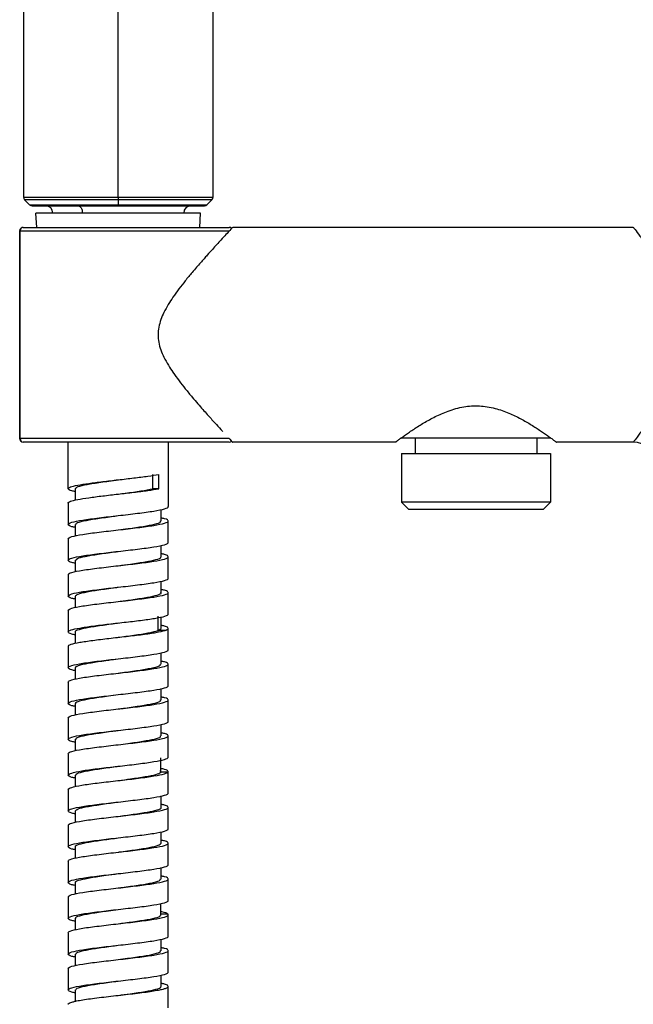
# Model space of a CAD drawing. Units: millimetres. Extents: x -143 to 86, y -686 to 414.
# Drawn here: x -114 to -28, y -7 to 130 of the extents above; entities that cross this region are included whole.
import ezdxf

# ---------------------------------------------------------------- set-up
doc = ezdxf.new("R2010")
doc.units = ezdxf.units.MM

msp = doc.modelspace()

# ---------------------------------------------------------------- linework, layer by layer
at = {"color": 7, "linetype": 'Continuous', "lineweight": 25}
for p, q in [((-113.25, 234.52), (-113.25, 105.21)), ((-86.75, 105.21), (-86.75, 234.52)), ((-100, 105.21), (-100, 219.75)), ((-113.25, 105.21), (-86.75, 105.21)), ((-113.1, 104.85), (-112.4, 104.15)), ((-86.9, 104.85), (-113.1, 104.85)), ((-100, 104.85), (-100, 104.15)), ((-87.6, 104.15), (-86.9, 104.85)), ((-112.4, 104.15), (-87.6, 104.15)), ((-112.04, 104), (-87.96, 104)), ((-111.4, 101), (-111.5, 103)), ((-88.5, 103), (-111.5, 103)), ((-88.6, 101), (-88.5, 103)), ((-113.78, 100.5), (-113.78, 71.5)), ((-113.78, 100.5), (-84.45, 100.5)), ((-113.7, 71.5), (-113.7, 100.5)), ((-113.28, 101), (-84.5, 101)), ((-28, 101), (-84, 101)), ((-84.47, 71.5), (-113.78, 71.5)), ((-60.54, 71.6), (-39.52, 71.6)), ((-58.5, 71.6), (-58.5, 69.4)), ((-41.5, 71.6), (-41.5, 69.4)), ((-84.5, 71), (-113.28, 71)), ((-107, 64.5), (-107, 71)), ((-93, 71), (-93, 62)), ((-61.25, 71), (-84, 71)), ((-28, 71), (-38.75, 71)), ((-60.4, 69.4), (-60.4, 62.6)), ((-60.4, 69.4), (-39.6, 69.4)), ((-39.6, 69.4), (-39.6, 62.6)), ((-95.14, 64.5), (-95.14, 66.5)), ((-94.33, 64.5), (-94.33, 66.5)), ((-99.96, 65.75), (-99.96, 65.75)), ((-106, 64.51), (-106, 62.91)), ((-94.33, 64.5), (-95.14, 64.5)), ((-107, 62.5), (-107, 59.5)), ((-39.6, 62.6), (-60.4, 62.6)), ((-59.4, 61.6), (-60.4, 62.6)), ((-40.6, 61.6), (-39.6, 62.6)), ((-94, 59.99), (-94, 61.59)), ((-40.6, 61.6), (-59.4, 61.6)), ((-106, 59.51), (-106, 57.91)), ((-93, 57), (-93, 60)), ((-107, 57.5), (-107, 54.5)), ((-94, 54.99), (-94, 56.59)), ((-99.99, 55.75), (-99.99, 55.75)), ((-93, 52), (-93, 55)), ((-106, 54.51), (-106, 52.91)), ((-107, 52.5), (-107, 49.5)), ((-94, 49.99), (-94, 51.59)), ((-106, 49.51), (-106, 47.91)), ((-99.99, 50.75), (-99.99, 50.75)), ((-93, 47), (-93, 50)), ((-107, 47.5), (-107, 44.5)), ((-94.41, 44.7), (-94.41, 46.7)), ((-94, 44.99), (-94, 46.59)), ((-106, 44.51), (-106, 42.91)), ((-94.41, 44.7), (-94.01, 45)), ((-93.48, 44.7), (-94.41, 44.7)), ((-93, 42), (-93, 45)), ((-107, 42.5), (-107, 39.5)), ((-94, 39.99), (-94, 41.59)), ((-93, 37), (-93, 40)), ((-106, 39.51), (-106, 37.91)), ((-107, 37.5), (-107, 34.5)), ((-94, 34.99), (-94, 36.59)), ((-106, 34.51), (-106, 32.91)), ((-93, 32), (-93, 35)), ((-107, 32.5), (-107, 29.5)), ((-99.99, 30.75), (-99.99, 30.75)), ((-94, 29.99), (-94, 31.59)), ((-106, 29.51), (-106, 27.91)), ((-93, 27), (-93, 30)), ((-107, 27.5), (-107, 24.5)), ((-94.05, 25.09), (-94.05, 26.57)), ((-94.04, 24.91), (-94.04, 26.91)), ((-99.98, 25.75), (-99.98, 25.75)), ((-94.04, 24.91), (-94.15, 25.1)), ((-93.05, 24.91), (-94.04, 24.91)), ((-93, 22), (-93, 25)), ((-106, 24.51), (-106, 22.91)), ((-107, 22.5), (-107, 19.5)), ((-94, 19.99), (-94, 21.59)), ((-106, 19.51), (-106, 17.91)), ((-93, 17), (-93, 20)), ((-107, 17.5), (-107, 14.5)), ((-94, 14.99), (-94, 16.59)), ((-106, 14.51), (-106, 12.91)), ((-93, 12), (-93, 15)), ((-107, 12.5), (-107, 9.5)), ((-94, 9.99), (-94, 11.59)), ((-93, 7), (-93, 10)), ((-106, 9.51), (-106, 7.91)), ((-107, 7.5), (-107, 4.5)), ((-94.04, 4.9), (-94.04, 6.58)), ((-106, 4.51), (-106, 2.91)), ((-93.07, 5.11), (-94.04, 5.11)), ((-93, 2), (-93, 5)), ((-107, 2.5), (-107, -0.5)), ((-94, -0.01), (-94, 1.59)), ((-99.99, 0.75), (-99.99, 0.75)), ((-93, -3), (-93, 0)), ((-106, -0.49), (-106, -2.09)), ((-107, -2.5), (-107, -5.5)), ((-94, -5.01), (-94, -3.41)), ((-106, -5.49), (-106, -7.09)), ((-99.99, -4.25), (-99.99, -4.25)), ((-93, -8), (-93, -5))]:
    msp.add_line(p, q, dxfattribs=at)
at = {"color": 7, "linetype": 'Continuous', "lineweight": 25, "flags": 128}
for points in [[(-100, 105.21), (-100, 105.16), (-100, 105.11), (-100, 105.06), (-100, 105.02), (-100, 104.97), (-100, 104.93), (-100, 104.89), (-100, 104.85)], [(-105.57, 104), (-105.46, 103.98), (-105.36, 103.92), (-105.26, 103.83), (-105.18, 103.71), (-105.11, 103.56), (-105.06, 103.38), (-105.03, 103.2), (-105.02, 103)], [(-100, 104), (-100, 104), (-100, 104.01), (-100, 104.02), (-100, 104.04), (-100, 104.06), (-100, 104.08), (-100, 104.11), (-100, 104.15)]]:
    msp.add_lwpolyline(points, dxfattribs=at)
at = {"color": 7, "linetype": 'Continuous', "lineweight": 25}
for centre, radius, start, end in [((-112.75, 105.21), 0.5, 180, 225), ((-87.25, 105.21), 0.5, 315, 360), ((-112.04, 104.5), 0.5, 225, 270), ((-110.15, 103), 1, 0, 90), ((-89.85, 103), 1, 90, 180), ((-87.96, 104.5), 0.5, 270, 315), ((-113.28, 100.5), 0.5, 90, 180), ((-113.24, 100.53), 0.468, 94.7619, 184.0773), ((-84.5, 100.5), 0.5, 44.2174, 90), ((-113.28, 71.5), 0.5, 180, 270), ((-113.24, 71.47), 0.468, 175.9227, 265.2381), ((-84.5, 71.5), 0.5, 270, 315.6989), ((-28, 68), 3, 360, 90)]:
    msp.add_arc(centre, radius, start, end, dxfattribs=at)
for points, knots in [([(-84, 101), (-84.08, 100.91), (-84.21, 100.78), (-84.92, 100.02), (-85.55, 99.33), (-86.21, 98.61), (-86.85, 97.92), (-87.46, 97.24), (-88.02, 96.61), (-88.52, 96.04), (-89.07, 95.41), (-89.78, 94.58), (-90.6, 93.58), (-91.51, 92.42), (-92.31, 91.32), (-93.02, 90.23), (-93.6, 89.19), (-94.21, 87.81), (-94.5, 86.36), (-94.36, 84.92), (-94.07, 83.87), (-93.6, 82.8), (-93.02, 81.76), (-92.3, 80.67), (-91.5, 79.57), (-90.6, 78.41), (-89.71, 77.34), (-88.89, 76.38), (-88.19, 75.58), (-87.38, 74.68), (-86.54, 73.74), (-85.77, 72.9), (-85.49, 72.6), (-85.41, 72.51)], [0, 0, 0, 0, 0.080524, 0.123045, 0.167565, 0.195892, 0.225874, 0.257566, 0.276289, 0.296648, 0.318646, 0.342289, 0.379627, 0.413577, 0.44712, 0.474214, 0.502865, 0.527432, 0.574807, 0.597767, 0.622379, 0.646924, 0.675554, 0.702607, 0.736119, 0.770049, 0.807362, 0.838469, 0.866669, 0.891971, 0.938795, 0.981853, 1, 1, 1, 1]), ([(-28, 101), (-28, 101), (-27.92, 100.89), (-27.6, 100.47), (-27.36, 100.16), (-26.78, 99.37), (-26.43, 98.88), (-25.68, 97.78), (-25.28, 97.16), (-24.45, 95.8), (-24.03, 95.06), (-23.23, 93.48), (-22.86, 92.64), (-22.2, 90.86), (-21.93, 89.93), (-21.55, 87.99), (-21.45, 87), (-21.45, 85), (-21.55, 84.01), (-21.93, 82.08), (-22.2, 81.14), (-22.86, 79.36), (-23.23, 78.52), (-24.03, 76.94), (-24.45, 76.2), (-25.27, 74.84), (-25.68, 74.22), (-26.43, 73.12), (-26.78, 72.64), (-27.36, 71.84), (-27.59, 71.53), (-27.92, 71.11), (-28, 71), (-28, 71)], [0, 0, 0, 0, 0.0625, 0.0625, 0.125, 0.125, 0.1875, 0.1875, 0.25, 0.25, 0.3125, 0.3125, 0.375, 0.375, 0.4375, 0.4375, 0.5, 0.5, 0.5625, 0.5625, 0.625, 0.625, 0.6875, 0.6875, 0.75, 0.75, 0.8125, 0.8125, 0.875, 0.875, 0.9375, 0.9375, 1, 1, 1, 1]), ([(-61.25, 71), (-61.25, 71), (-61.25, 71), (-61.24, 71.01), (-61.22, 71.03), (-61.19, 71.05), (-61.15, 71.07), (-61.11, 71.11), (-61.06, 71.14), (-61, 71.19), (-60.93, 71.24), (-60.78, 71.35), (-60.49, 71.56), (-60, 71.91), (-59.44, 72.31), (-58.64, 72.85), (-57.72, 73.44), (-56.71, 74.03), (-55.9, 74.47), (-55.04, 74.88), (-53.77, 75.42), (-52.04, 75.95), (-50.15, 76.13), (-48.68, 76.01), (-47.25, 75.74), (-45.61, 75.2), (-43.9, 74.38), (-42.4, 73.52), (-41.3, 72.81), (-40.53, 72.29), (-39.98, 71.9), (-39.5, 71.56), (-39.18, 71.32), (-38.99, 71.18), (-38.89, 71.1), (-38.81, 71.04), (-38.76, 71.01), (-38.75, 71), (-38.75, 71)], [0, 0, 0, 0, 0.008054, 0.016106, 0.024161, 0.032226, 0.040305, 0.048404, 0.056529, 0.064686, 0.072879, 0.081114, 0.114961, 0.149451, 0.179783, 0.210495, 0.268425, 0.29744, 0.325895, 0.355313, 0.383615, 0.446648, 0.505301, 0.535289, 0.566103, 0.624462, 0.680093, 0.735715, 0.791954, 0.822046, 0.851766, 0.885862, 0.919335, 0.935671, 0.951862, 0.967951, 0.983982, 1, 1, 1, 1]), ([(-84.47, 71.5), (-84.45, 71.48), (-84.04, 71.04), (-84.02, 71.02), (-84, 71)], [0, 0, 0, 0, 0.044191, 1, 1, 1, 1]), ([(-107, 64.5), (-107, 64.58), (-106.88, 64.67), (-106.43, 64.83), (-106.09, 64.92), (-105.23, 65.08), (-104.7, 65.17), (-103.52, 65.33), (-102.86, 65.42), (-101.46, 65.58), (-100.73, 65.67), (-99.26, 65.83), (-98.53, 65.92), (-97.14, 66.08), (-96.48, 66.17), (-95.29, 66.33), (-94.77, 66.42), (-94.33, 66.5)], [0, 0, 0, 0, 0.125, 0.125, 0.25, 0.25, 0.375, 0.375, 0.5, 0.5, 0.625, 0.625, 0.75, 0.75, 0.875, 0.875, 1, 1, 1, 1]), ([(-105.89, 64.5), (-105.91, 64.55), (-105.99, 64.7), (-105.15, 64.95), (-103.54, 65.26), (-101.66, 65.53), (-100.42, 65.69), (-99.96, 65.75)], [0, 0, 0, 0, 0.115213, 0.36165, 0.608087, 0.854524, 1, 1, 1, 1]), ([(-106, 64.09), (-106.17, 64.12), (-106.88, 64.26), (-106.95, 64.4), (-107, 64.5)], [0, 0, 0, 0, 0.2361385, 1, 1, 1, 1]), ([(-107, 62.5), (-107, 62.58), (-106.88, 62.67), (-106.43, 62.83), (-106.09, 62.92), (-105.23, 63.08), (-104.7, 63.17), (-103.52, 63.33), (-102.86, 63.42), (-101.46, 63.58), (-100.73, 63.67), (-99.26, 63.83), (-98.53, 63.92), (-97.14, 64.08), (-96.48, 64.17), (-95.29, 64.33), (-94.77, 64.42), (-94.33, 64.5)], [0, 0, 0, 0, 0.125, 0.125, 0.25, 0.25, 0.375, 0.375, 0.5, 0.5, 0.625, 0.625, 0.75, 0.75, 0.875, 0.875, 1, 1, 1, 1]), ([(-99.96, 63.75), (-99.64, 63.8), (-98.55, 63.94), (-96.73, 64.19), (-95.67, 64.4), (-95.14, 64.5)], [0, 0, 0, 0, 0.170015, 0.585012, 1, 1, 1, 1]), ([(-107, 59.5), (-107, 59.6), (-106.82, 59.71), (-106.11, 59.92), (-105.6, 60.02), (-104.3, 60.23), (-103.52, 60.33), (-101.83, 60.54), (-100.91, 60.65), (-99.08, 60.85), (-98.16, 60.96), (-96.47, 61.17), (-95.69, 61.27), (-94.4, 61.48), (-93.88, 61.58), (-93.18, 61.79), (-93, 61.9), (-93, 62)], [0, 0, 0, 0, 0.125, 0.125, 0.25, 0.25, 0.375, 0.375, 0.5, 0.5, 0.625, 0.625, 0.75, 0.75, 0.875, 0.875, 1, 1, 1, 1]), ([(-105.89, 59.5), (-105.9, 59.57), (-105.92, 59.73), (-104.93, 60), (-103.21, 60.31), (-101.41, 60.56), (-100.32, 60.71), (-100, 60.75)], [0, 0, 0, 0, 0.155977, 0.403391, 0.650803, 0.898214, 1, 1, 1, 1]), ([(-107, 57.5), (-107, 57.6), (-106.82, 57.71), (-106.11, 57.92), (-105.6, 58.02), (-104.3, 58.23), (-103.52, 58.33), (-101.83, 58.54), (-100.91, 58.65), (-99.08, 58.85), (-98.16, 58.96), (-96.47, 59.17), (-95.69, 59.27), (-94.4, 59.48), (-93.88, 59.58), (-93.18, 59.79), (-93, 59.9), (-93, 60)], [0, 0, 0, 0, 0.125, 0.125, 0.25, 0.25, 0.375, 0.375, 0.5, 0.5, 0.625, 0.625, 0.75, 0.75, 0.875, 0.875, 1, 1, 1, 1]), ([(-106, 59.09), (-106.17, 59.12), (-106.88, 59.26), (-106.95, 59.4), (-107, 59.5)], [0, 0, 0, 0, 0.236194, 1, 1, 1, 1]), ([(-100, 58.75), (-99.54, 58.81), (-98.3, 58.97), (-96.43, 59.24), (-94.83, 59.55), (-94.01, 59.8), (-94.09, 59.95), (-94.11, 60)], [0, 0, 0, 0, 0.14569, 0.39321, 0.640729, 0.888247, 1, 1, 1, 1]), ([(-93, 60), (-93.05, 60.1), (-93.12, 60.24), (-93.83, 60.38), (-94, 60.41)], [0, 0, 0, 0, 0.765324, 1, 1, 1, 1]), ([(-107, 54.5), (-107, 54.6), (-106.82, 54.71), (-106.11, 54.92), (-105.6, 55.02), (-104.3, 55.23), (-103.52, 55.33), (-101.83, 55.54), (-100.91, 55.65), (-99.08, 55.85), (-98.16, 55.96), (-96.47, 56.17), (-95.69, 56.27), (-94.4, 56.48), (-93.88, 56.58), (-93.18, 56.79), (-93, 56.9), (-93, 57)], [0, 0, 0, 0, 0.125, 0.125, 0.25, 0.25, 0.375, 0.375, 0.5, 0.5, 0.625, 0.625, 0.75, 0.75, 0.875, 0.875, 1, 1, 1, 1]), ([(-107, 52.5), (-107, 52.6), (-106.82, 52.71), (-106.11, 52.92), (-105.6, 53.02), (-104.3, 53.23), (-103.52, 53.33), (-101.83, 53.54), (-100.91, 53.65), (-99.08, 53.85), (-98.16, 53.96), (-96.47, 54.17), (-95.69, 54.27), (-94.4, 54.48), (-93.88, 54.58), (-93.18, 54.79), (-93, 54.9), (-93, 55)], [0, 0, 0, 0, 0.125, 0.125, 0.25, 0.25, 0.375, 0.375, 0.5, 0.5, 0.625, 0.625, 0.75, 0.75, 0.875, 0.875, 1, 1, 1, 1]), ([(-105.93, 54.5), (-105.9, 54.58), (-105.84, 54.77), (-104.7, 55.06), (-102.87, 55.36), (-101.15, 55.6), (-100.19, 55.72), (-100, 55.75)], [0, 0, 0, 0, 0.197296, 0.444574, 0.691852, 0.939131, 1, 1, 1, 1]), ([(-93, 55), (-93.05, 55.1), (-93.12, 55.24), (-93.83, 55.38), (-94, 55.41)], [0, 0, 0, 0, 0.765255, 1, 1, 1, 1]), ([(-106, 54.09), (-106.17, 54.12), (-106.88, 54.26), (-106.95, 54.4), (-107, 54.5)], [0, 0, 0, 0, 0.236259, 1, 1, 1, 1]), ([(-100, 53.75), (-99.41, 53.83), (-98.05, 54.01), (-96.11, 54.29), (-94.64, 54.6), (-93.94, 54.84), (-94.07, 54.97), (-94.09, 55)], [0, 0, 0, 0, 0.186598, 0.434125, 0.681651, 0.929178, 1, 1, 1, 1]), ([(-107, 49.5), (-107, 49.6), (-106.82, 49.71), (-106.11, 49.92), (-105.6, 50.02), (-104.3, 50.23), (-103.52, 50.33), (-101.83, 50.54), (-100.91, 50.65), (-99.08, 50.85), (-98.16, 50.96), (-96.47, 51.17), (-95.69, 51.27), (-94.4, 51.48), (-93.88, 51.58), (-93.18, 51.79), (-93, 51.9), (-93, 52)], [0, 0, 0, 0, 0.125, 0.125, 0.25, 0.25, 0.375, 0.375, 0.5, 0.5, 0.625, 0.625, 0.75, 0.75, 0.875, 0.875, 1, 1, 1, 1]), ([(-107, 47.5), (-107, 47.6), (-106.82, 47.71), (-106.11, 47.92), (-105.6, 48.02), (-104.3, 48.23), (-103.52, 48.33), (-101.83, 48.54), (-100.91, 48.65), (-99.08, 48.85), (-98.16, 48.96), (-96.47, 49.17), (-95.69, 49.27), (-94.4, 49.48), (-93.88, 49.58), (-93.18, 49.79), (-93, 49.9), (-93, 50)], [0, 0, 0, 0, 0.125, 0.125, 0.25, 0.25, 0.375, 0.375, 0.5, 0.5, 0.625, 0.625, 0.75, 0.75, 0.875, 0.875, 1, 1, 1, 1]), ([(-106, 49.09), (-106.17, 49.12), (-106.88, 49.26), (-106.95, 49.4), (-107, 49.5)], [0, 0, 0, 0, 0.23629, 1, 1, 1, 1]), ([(-105.98, 49.5), (-105.91, 49.6), (-105.76, 49.8), (-104.44, 50.11), (-102.52, 50.42), (-100.89, 50.63), (-100.07, 50.74), (-100.01, 50.75)], [0, 0, 0, 0, 0.2381684, 0.4858176, 0.7334673, 0.9811176, 1, 1, 1, 1]), ([(-100.01, 48.75), (-99.29, 48.84), (-97.8, 49.04), (-95.81, 49.34), (-94.48, 49.65), (-93.89, 49.87), (-94.03, 49.99), (-94.05, 50)], [0, 0, 0, 0, 0.228462, 0.475779, 0.723096, 0.970414, 1, 1, 1, 1]), ([(-93, 50), (-93.05, 50.1), (-93.12, 50.24), (-93.83, 50.38), (-94, 50.41)], [0, 0, 0, 0, 0.765202, 1, 1, 1, 1]), ([(-107, 44.5), (-107, 44.59), (-106.86, 44.68), (-106.31, 44.87), (-105.9, 44.96), (-104.87, 45.14), (-104.25, 45.23), (-102.85, 45.42), (-102.09, 45.51), (-100.5, 45.69), (-99.68, 45.79), (-98.08, 45.97), (-97.31, 46.06), (-95.9, 46.24), (-95.26, 46.34), (-94.2, 46.52), (-93.77, 46.61), (-93.48, 46.7)], [0, 0, 0, 0, 0.125, 0.125, 0.25, 0.25, 0.375, 0.375, 0.5, 0.5, 0.625, 0.625, 0.75, 0.75, 0.875, 0.875, 1, 1, 1, 1]), ([(-105.95, 44.5), (-105.97, 44.51), (-106.11, 44.63), (-105.52, 44.85), (-104.18, 45.16), (-102.2, 45.46), (-100.7, 45.66), (-99.99, 45.75)], [0, 0, 0, 0, 0.0310451, 0.2783051, 0.5255652, 0.7728254, 1, 1, 1, 1]), ([(-93, 45), (-93.05, 45.1), (-93.12, 45.24), (-93.83, 45.38), (-94, 45.41)], [0, 0, 0, 0, 0.765159, 1, 1, 1, 1]), ([(-107, 42.5), (-107, 42.59), (-106.86, 42.68), (-106.31, 42.87), (-105.9, 42.96), (-104.87, 43.14), (-104.25, 43.23), (-102.85, 43.42), (-102.09, 43.51), (-100.5, 43.69), (-99.68, 43.79), (-98.08, 43.97), (-97.31, 44.06), (-95.9, 44.24), (-95.26, 44.34), (-94.2, 44.52), (-93.77, 44.61), (-93.48, 44.7)], [0, 0, 0, 0, 0.125, 0.125, 0.25, 0.25, 0.375, 0.375, 0.5, 0.5, 0.625, 0.625, 0.75, 0.75, 0.875, 0.875, 1, 1, 1, 1]), ([(-106, 44.09), (-106.17, 44.12), (-106.88, 44.26), (-106.95, 44.4), (-107, 44.5)], [0, 0, 0, 0, 0.236275, 1, 1, 1, 1]), ([(-99.99, 43.75), (-99.93, 43.76), (-99.1, 43.87), (-97.49, 44.09), (-95.51, 44.39), (-94.78, 44.6), (-94.41, 44.7)], [0, 0, 0, 0, 0.02636, 0.350908, 0.675458, 1, 1, 1, 1]), ([(-93.48, 44.7), (-93.45, 44.71), (-93.39, 44.73), (-93.31, 44.76), (-93.23, 44.79), (-93.17, 44.82), (-93.12, 44.85), (-93.08, 44.88), (-93.04, 44.91), (-93.02, 44.94), (-93, 44.97), (-93, 44.99), (-93, 45)], [0, 0, 0, 0, 0.100027, 0.200042, 0.300047, 0.400043, 0.500035, 0.600026, 0.70002, 0.800014, 0.900009, 1, 1, 1, 1]), ([(-107, 39.5), (-107, 39.6), (-106.82, 39.71), (-106.11, 39.92), (-105.6, 40.02), (-104.3, 40.23), (-103.52, 40.33), (-101.83, 40.54), (-100.91, 40.65), (-99.08, 40.85), (-98.16, 40.96), (-96.47, 41.17), (-95.69, 41.27), (-94.4, 41.48), (-93.88, 41.58), (-93.18, 41.79), (-93, 41.9), (-93, 42)], [0, 0, 0, 0, 0.125, 0.125, 0.25, 0.25, 0.375, 0.375, 0.5, 0.5, 0.625, 0.625, 0.75, 0.75, 0.875, 0.875, 1, 1, 1, 1]), ([(-107, 37.5), (-107, 37.6), (-106.82, 37.71), (-106.11, 37.92), (-105.6, 38.02), (-104.3, 38.23), (-103.52, 38.33), (-101.83, 38.54), (-100.91, 38.65), (-99.08, 38.85), (-98.16, 38.96), (-96.47, 39.17), (-95.69, 39.27), (-94.4, 39.48), (-93.88, 39.58), (-93.18, 39.79), (-93, 39.9), (-93, 40)], [0, 0, 0, 0, 0.125, 0.125, 0.25, 0.25, 0.375, 0.375, 0.5, 0.5, 0.625, 0.625, 0.75, 0.75, 0.875, 0.875, 1, 1, 1, 1]), ([(-105.91, 39.5), (-105.93, 39.53), (-106.05, 39.66), (-105.35, 39.9), (-103.88, 40.21), (-101.95, 40.49), (-100.58, 40.67), (-100, 40.75)], [0, 0, 0, 0, 0.071666, 0.319296, 0.566926, 0.814554, 1, 1, 1, 1]), ([(-100, 38.75), (-99.81, 38.77), (-98.84, 38.9), (-97.12, 39.14), (-95.3, 39.45), (-94.16, 39.73), (-94.1, 39.92), (-94.07, 40)], [0, 0, 0, 0, 0.0620926, 0.3093721, 0.5566506, 0.8039282, 1, 1, 1, 1]), ([(-93, 40), (-93.05, 40.1), (-93.12, 40.24), (-93.83, 40.38), (-94, 40.41)], [0, 0, 0, 0, 0.765195, 1, 1, 1, 1]), ([(-106, 39.09), (-106.17, 39.12), (-106.88, 39.26), (-106.95, 39.4), (-107, 39.5)], [0, 0, 0, 0, 0.236289, 1, 1, 1, 1]), ([(-107, 34.5), (-107, 34.6), (-106.82, 34.71), (-106.11, 34.92), (-105.6, 35.02), (-104.3, 35.23), (-103.52, 35.33), (-101.83, 35.54), (-100.91, 35.65), (-99.08, 35.85), (-98.16, 35.96), (-96.47, 36.17), (-95.69, 36.27), (-94.4, 36.48), (-93.88, 36.58), (-93.18, 36.79), (-93, 36.9), (-93, 37)], [0, 0, 0, 0, 0.125, 0.125, 0.25, 0.25, 0.375, 0.375, 0.5, 0.5, 0.625, 0.625, 0.75, 0.75, 0.875, 0.875, 1, 1, 1, 1]), ([(-107, 32.5), (-107, 32.6), (-106.82, 32.71), (-106.11, 32.92), (-105.6, 33.02), (-104.3, 33.23), (-103.52, 33.33), (-101.83, 33.54), (-100.91, 33.65), (-99.08, 33.85), (-98.16, 33.96), (-96.47, 34.17), (-95.69, 34.27), (-94.4, 34.48), (-93.88, 34.58), (-93.18, 34.79), (-93, 34.9), (-93, 35)], [0, 0, 0, 0, 0.125, 0.125, 0.25, 0.25, 0.375, 0.375, 0.5, 0.5, 0.625, 0.625, 0.75, 0.75, 0.875, 0.875, 1, 1, 1, 1]), ([(-106, 34.09), (-106.17, 34.12), (-106.88, 34.26), (-106.95, 34.4), (-107, 34.5)], [0, 0, 0, 0, 0.23625, 1, 1, 1, 1]), ([(-105.89, 34.5), (-105.91, 34.55), (-105.99, 34.7), (-105.16, 34.95), (-103.57, 35.26), (-101.69, 35.53), (-100.46, 35.69), (-100, 35.75)], [0, 0, 0, 0, 0.112991, 0.360493, 0.607997, 0.855501, 1, 1, 1, 1]), ([(-100, 33.75), (-99.68, 33.79), (-98.58, 33.94), (-96.78, 34.19), (-95.06, 34.5), (-94.08, 34.77), (-94.1, 34.93), (-94.11, 35)], [0, 0, 0, 0, 0.1029311, 0.350259, 0.5975872, 0.8449156, 1, 1, 1, 1]), ([(-93, 35), (-93.05, 35.1), (-93.12, 35.24), (-93.83, 35.38), (-94, 35.41)], [0, 0, 0, 0, 0.765209, 1, 1, 1, 1]), ([(-107, 29.5), (-107, 29.6), (-106.82, 29.71), (-106.11, 29.92), (-105.6, 30.02), (-104.3, 30.23), (-103.52, 30.33), (-101.83, 30.54), (-100.91, 30.65), (-99.08, 30.85), (-98.16, 30.96), (-96.47, 31.17), (-95.69, 31.27), (-94.4, 31.48), (-93.88, 31.58), (-93.18, 31.79), (-93, 31.9), (-93, 32)], [0, 0, 0, 0, 0.125, 0.125, 0.25, 0.25, 0.375, 0.375, 0.5, 0.5, 0.625, 0.625, 0.75, 0.75, 0.875, 0.875, 1, 1, 1, 1]), ([(-105.89, 29.5), (-105.9, 29.56), (-105.92, 29.73), (-104.95, 30), (-103.24, 30.31), (-101.43, 30.56), (-100.32, 30.71), (-99.99, 30.75)], [0, 0, 0, 0, 0.153218, 0.400456, 0.647695, 0.894934, 1, 1, 1, 1]), ([(-93, 30), (-93.05, 30.1), (-93.12, 30.24), (-93.83, 30.38), (-94, 30.41)], [0, 0, 0, 0, 0.765269, 1, 1, 1, 1]), ([(-107, 27.5), (-107, 27.6), (-106.82, 27.71), (-106.11, 27.92), (-105.6, 28.02), (-104.3, 28.23), (-103.52, 28.33), (-101.83, 28.54), (-100.91, 28.65), (-99.08, 28.85), (-98.16, 28.96), (-96.47, 29.17), (-95.69, 29.27), (-94.4, 29.48), (-93.88, 29.58), (-93.18, 29.79), (-93, 29.9), (-93, 30)], [0, 0, 0, 0, 0.125, 0.125, 0.25, 0.25, 0.375, 0.375, 0.5, 0.5, 0.625, 0.625, 0.75, 0.75, 0.875, 0.875, 1, 1, 1, 1]), ([(-106, 29.09), (-106.17, 29.12), (-106.88, 29.26), (-106.95, 29.4), (-107, 29.5)], [0, 0, 0, 0, 0.236179, 1, 1, 1, 1]), ([(-99.99, 28.75), (-99.55, 28.81), (-98.32, 28.97), (-96.45, 29.24), (-94.85, 29.55), (-94.01, 29.8), (-94.09, 29.95), (-94.11, 30)], [0, 0, 0, 0, 0.142455, 0.390183, 0.637912, 0.885642, 1, 1, 1, 1]), ([(-107, 24.5), (-107, 24.6), (-106.83, 24.7), (-106.18, 24.9), (-105.69, 25), (-104.48, 25.2), (-103.75, 25.3), (-102.15, 25.5), (-101.28, 25.6), (-99.52, 25.8), (-98.63, 25.9), (-96.96, 26.1), (-96.17, 26.21), (-94.82, 26.41), (-94.26, 26.51), (-93.42, 26.71), (-93.15, 26.81), (-93.05, 26.91)], [0, 0, 0, 0, 0.125, 0.125, 0.25, 0.25, 0.375, 0.375, 0.5, 0.5, 0.625, 0.625, 0.75, 0.75, 0.875, 0.875, 1, 1, 1, 1]), ([(-107, 22.5), (-107, 22.6), (-106.83, 22.7), (-106.18, 22.9), (-105.69, 23), (-104.48, 23.2), (-103.75, 23.3), (-102.15, 23.5), (-101.28, 23.6), (-99.52, 23.8), (-98.63, 23.9), (-96.96, 24.1), (-96.17, 24.21), (-94.82, 24.41), (-94.26, 24.51), (-93.42, 24.71), (-93.15, 24.81), (-93.05, 24.91)], [0, 0, 0, 0, 0.125, 0.125, 0.25, 0.25, 0.375, 0.375, 0.5, 0.5, 0.625, 0.625, 0.75, 0.75, 0.875, 0.875, 1, 1, 1, 1]), ([(-105.92, 24.5), (-105.9, 24.58), (-105.85, 24.76), (-104.71, 25.05), (-102.89, 25.36), (-101.17, 25.59), (-100.2, 25.72), (-99.99, 25.75)], [0, 0, 0, 0, 0.193869, 0.441033, 0.688196, 0.935359, 1, 1, 1, 1]), ([(-99.99, 23.75), (-99.42, 23.83), (-98.06, 24.01), (-96.15, 24.29), (-94.57, 24.6), (-94.22, 24.8), (-94.04, 24.91)], [0, 0, 0, 0, 0.197534, 0.465024, 0.732515, 1, 1, 1, 1]), ([(-93, 25), (-93.06, 25.1), (-93.13, 25.24), (-93.86, 25.38), (-94.05, 25.42)], [0, 0, 0, 0, 0.746983, 1, 1, 1, 1]), ([(-106, 24.09), (-106.17, 24.12), (-106.88, 24.26), (-106.95, 24.4), (-107, 24.5)], [0, 0, 0, 0, 0.236227, 1, 1, 1, 1]), ([(-107, 19.5), (-107, 19.6), (-106.82, 19.71), (-106.11, 19.92), (-105.6, 20.02), (-104.3, 20.23), (-103.52, 20.33), (-101.83, 20.54), (-100.91, 20.65), (-99.08, 20.85), (-98.16, 20.96), (-96.47, 21.17), (-95.69, 21.27), (-94.4, 21.48), (-93.88, 21.58), (-93.18, 21.79), (-93, 21.9), (-93, 22)], [0, 0, 0, 0, 0.125, 0.125, 0.25, 0.25, 0.375, 0.375, 0.5, 0.5, 0.625, 0.625, 0.75, 0.75, 0.875, 0.875, 1, 1, 1, 1]), ([(-105.98, 19.5), (-105.91, 19.6), (-105.76, 19.8), (-104.46, 20.1), (-102.54, 20.41), (-100.91, 20.63), (-100.08, 20.74), (-100.01, 20.75)], [0, 0, 0, 0, 0.234852, 0.482568, 0.730283, 0.977997, 1, 1, 1, 1]), ([(-107, 17.5), (-107, 17.6), (-106.82, 17.71), (-106.11, 17.92), (-105.6, 18.02), (-104.3, 18.23), (-103.52, 18.33), (-101.83, 18.54), (-100.91, 18.65), (-99.08, 18.85), (-98.16, 18.96), (-96.47, 19.17), (-95.69, 19.27), (-94.4, 19.48), (-93.88, 19.58), (-93.18, 19.79), (-93, 19.9), (-93, 20)], [0, 0, 0, 0, 0.125, 0.125, 0.25, 0.25, 0.375, 0.375, 0.5, 0.5, 0.625, 0.625, 0.75, 0.75, 0.875, 0.875, 1, 1, 1, 1]), ([(-106, 19.09), (-106.17, 19.12), (-106.88, 19.26), (-106.95, 19.4), (-107, 19.5)], [0, 0, 0, 0, 0.2361584, 1, 1, 1, 1]), ([(-100.01, 18.75), (-99.3, 18.84), (-97.82, 19.04), (-95.83, 19.34), (-94.49, 19.65), (-93.89, 19.87), (-94.04, 19.99), (-94.05, 20)], [0, 0, 0, 0, 0.2252532, 0.4724603, 0.7196665, 0.9668717, 1, 1, 1, 1]), ([(-93, 20), (-93.05, 20.1), (-93.12, 20.24), (-93.83, 20.38), (-94, 20.41)], [0, 0, 0, 0, 0.765293, 1, 1, 1, 1]), ([(-107, 14.5), (-107, 14.6), (-106.82, 14.71), (-106.11, 14.92), (-105.6, 15.02), (-104.3, 15.23), (-103.52, 15.33), (-101.83, 15.54), (-100.91, 15.65), (-99.08, 15.85), (-98.16, 15.96), (-96.47, 16.17), (-95.69, 16.27), (-94.4, 16.48), (-93.88, 16.58), (-93.18, 16.79), (-93, 16.9), (-93, 17)], [0, 0, 0, 0, 0.125, 0.125, 0.25, 0.25, 0.375, 0.375, 0.5, 0.5, 0.625, 0.625, 0.75, 0.75, 0.875, 0.875, 1, 1, 1, 1]), ([(-105.95, 14.5), (-105.97, 14.51), (-106.11, 14.63), (-105.53, 14.84), (-104.21, 15.15), (-102.21, 15.46), (-100.71, 15.65), (-99.99, 15.75)], [0, 0, 0, 0, 0.028337, 0.275484, 0.522633, 0.769782, 1, 1, 1, 1]), ([(-93, 15), (-93.05, 15.1), (-93.12, 15.24), (-93.83, 15.38), (-94, 15.41)], [0, 0, 0, 0, 0.765346, 1, 1, 1, 1]), ([(-107, 12.5), (-107, 12.6), (-106.82, 12.71), (-106.11, 12.92), (-105.6, 13.02), (-104.3, 13.23), (-103.52, 13.33), (-101.83, 13.54), (-100.91, 13.65), (-99.08, 13.85), (-98.16, 13.96), (-96.47, 14.17), (-95.69, 14.27), (-94.4, 14.48), (-93.88, 14.58), (-93.18, 14.79), (-93, 14.9), (-93, 15)], [0, 0, 0, 0, 0.125, 0.125, 0.25, 0.25, 0.375, 0.375, 0.5, 0.5, 0.625, 0.625, 0.75, 0.75, 0.875, 0.875, 1, 1, 1, 1]), ([(-106, 14.09), (-106.17, 14.12), (-106.88, 14.26), (-106.95, 14.4), (-107, 14.5)], [0, 0, 0, 0, 0.236141, 1, 1, 1, 1]), ([(-99.99, 13.75), (-99.94, 13.76), (-99.12, 13.87), (-97.5, 14.08), (-95.58, 14.39), (-94.25, 14.7), (-94.09, 14.9), (-94.01, 15)], [0, 0, 0, 0, 0.016966, 0.264658, 0.512351, 0.760045, 1, 1, 1, 1]), ([(-107, 9.5), (-107, 9.6), (-106.82, 9.71), (-106.11, 9.92), (-105.6, 10.02), (-104.3, 10.23), (-103.52, 10.33), (-101.83, 10.54), (-100.91, 10.65), (-99.08, 10.85), (-98.16, 10.96), (-96.47, 11.17), (-95.69, 11.27), (-94.4, 11.48), (-93.88, 11.58), (-93.18, 11.79), (-93, 11.9), (-93, 12)], [0, 0, 0, 0, 0.125, 0.125, 0.25, 0.25, 0.375, 0.375, 0.5, 0.5, 0.625, 0.625, 0.75, 0.75, 0.875, 0.875, 1, 1, 1, 1]), ([(-107, 7.5), (-107, 7.6), (-106.82, 7.71), (-106.11, 7.92), (-105.6, 8.02), (-104.3, 8.23), (-103.52, 8.33), (-101.83, 8.54), (-100.91, 8.65), (-99.08, 8.85), (-98.16, 8.96), (-96.47, 9.17), (-95.69, 9.27), (-94.4, 9.48), (-93.88, 9.58), (-93.18, 9.79), (-93, 9.9), (-93, 10)], [0, 0, 0, 0, 0.125, 0.125, 0.25, 0.25, 0.375, 0.375, 0.5, 0.5, 0.625, 0.625, 0.75, 0.75, 0.875, 0.875, 1, 1, 1, 1]), ([(-105.91, 9.5), (-105.94, 9.53), (-106.06, 9.66), (-105.37, 9.89), (-103.9, 10.2), (-101.97, 10.49), (-100.6, 10.67), (-100, 10.75)], [0, 0, 0, 0, 0.069013, 0.316722, 0.564431, 0.81214, 1, 1, 1, 1]), ([(-100, 8.75), (-99.82, 8.77), (-98.86, 8.9), (-97.15, 9.13), (-95.32, 9.44), (-94.16, 9.73), (-94.1, 9.92), (-94.07, 10)], [0, 0, 0, 0, 0.059734, 0.306972, 0.55421, 0.801449, 1, 1, 1, 1]), ([(-93, 10), (-93.05, 10.1), (-93.12, 10.24), (-93.83, 10.38), (-94, 10.41)], [0, 0, 0, 0, 0.76532, 1, 1, 1, 1]), ([(-106, 9.09), (-106.19, 9.13), (-106.88, 9.26), (-106.95, 9.4), (-107, 9.5)], [0, 0, 0, 0, 0.269857, 1, 1, 1, 1]), ([(-107, 4.5), (-107, 4.6), (-106.82, 4.71), (-106.11, 4.92), (-105.6, 5.02), (-104.3, 5.23), (-103.52, 5.33), (-101.83, 5.54), (-100.91, 5.65), (-99.08, 5.85), (-98.16, 5.96), (-96.47, 6.17), (-95.69, 6.27), (-94.4, 6.48), (-93.88, 6.58), (-93.18, 6.79), (-93, 6.9), (-93, 7)], [0, 0, 0, 0, 0.125, 0.125, 0.25, 0.25, 0.375, 0.375, 0.5, 0.5, 0.625, 0.625, 0.75, 0.75, 0.875, 0.875, 1, 1, 1, 1]), ([(-105.89, 4.5), (-105.91, 4.55), (-106, 4.69), (-105.18, 4.95), (-103.59, 5.26), (-101.71, 5.52), (-100.47, 5.69), (-100.01, 5.75)], [0, 0, 0, 0, 0.109738, 0.357444, 0.60515, 0.852856, 1, 1, 1, 1]), ([(-107, 2.5), (-107, 2.6), (-106.82, 2.71), (-106.11, 2.92), (-105.6, 3.02), (-104.3, 3.23), (-103.52, 3.33), (-101.83, 3.54), (-100.91, 3.65), (-99.08, 3.85), (-98.16, 3.96), (-96.47, 4.17), (-95.69, 4.27), (-94.4, 4.48), (-93.88, 4.58), (-93.18, 4.79), (-93, 4.9), (-93, 5)], [0, 0, 0, 0, 0.125, 0.125, 0.25, 0.25, 0.375, 0.375, 0.5, 0.5, 0.625, 0.625, 0.75, 0.75, 0.875, 0.875, 1, 1, 1, 1]), ([(-106, 4.09), (-106.17, 4.12), (-106.88, 4.26), (-106.95, 4.4), (-107, 4.5)], [0, 0, 0, 0, 0.236154, 1, 1, 1, 1]), ([(-100.01, 3.75), (-99.69, 3.79), (-98.6, 3.94), (-96.8, 4.18), (-95.09, 4.49), (-94.16, 4.73), (-94.14, 4.87), (-94.14, 4.91)], [0, 0, 0, 0, 0.108213, 0.374766, 0.641319, 0.907874, 1, 1, 1, 1]), ([(-93.07, 5.11), (-93.22, 5.21), (-93.38, 5.32), (-94, 5.43), (-94.04, 5.43)], [0, 0, 0, 0, 0.928717, 1, 1, 1, 1]), ([(-107, -0.5), (-107, -0.4), (-106.82, -0.29), (-106.11, -0.08), (-105.6, 0.02), (-104.3, 0.23), (-103.52, 0.33), (-101.83, 0.54), (-100.91, 0.65), (-99.08, 0.85), (-98.16, 0.96), (-96.47, 1.17), (-95.69, 1.27), (-94.4, 1.48), (-93.88, 1.58), (-93.18, 1.79), (-93, 1.9), (-93, 2)], [0, 0, 0, 0, 0.125, 0.125, 0.25, 0.25, 0.375, 0.375, 0.5, 0.5, 0.625, 0.625, 0.75, 0.75, 0.875, 0.875, 1, 1, 1, 1]), ([(-107, -2.5), (-107, -2.4), (-106.82, -2.29), (-106.11, -2.08), (-105.6, -1.98), (-104.3, -1.77), (-103.52, -1.67), (-101.83, -1.46), (-100.91, -1.35), (-99.08, -1.15), (-98.16, -1.04), (-96.47, -0.83), (-95.69, -0.73), (-94.4, -0.52), (-93.88, -0.42), (-93.18, -0.21), (-93, -0.1), (-93, 0)], [0, 0, 0, 0, 0.125, 0.125, 0.25, 0.25, 0.375, 0.375, 0.5, 0.5, 0.625, 0.625, 0.75, 0.75, 0.875, 0.875, 1, 1, 1, 1]), ([(-105.89, -0.5), (-105.9, -0.44), (-105.93, -0.27), (-104.97, 0), (-103.26, 0.31), (-101.45, 0.56), (-100.34, 0.71), (-100, 0.75)], [0, 0, 0, 0, 0.149991, 0.397425, 0.644857, 0.892289, 1, 1, 1, 1]), ([(-93, 0), (-93.05, 0.1), (-93.12, 0.24), (-93.83, 0.38), (-94, 0.41)], [0, 0, 0, 0, 0.765297, 1, 1, 1, 1]), ([(-106, -0.91), (-106.17, -0.88), (-106.88, -0.74), (-106.95, -0.6), (-107, -0.5)], [0, 0, 0, 0, 0.2362233, 1, 1, 1, 1]), ([(-100, -1.25), (-99.56, -1.19), (-98.34, -1.03), (-96.47, -0.77), (-94.86, -0.46), (-94.02, -0.2), (-94.09, -0.05), (-94.11, 0)], [0, 0, 0, 0, 0.139754, 0.387245, 0.634735, 0.882224, 1, 1, 1, 1]), ([(-107, -5.5), (-107, -5.4), (-106.82, -5.29), (-106.11, -5.08), (-105.6, -4.98), (-104.3, -4.77), (-103.52, -4.67), (-101.83, -4.46), (-100.91, -4.35), (-99.08, -4.15), (-98.16, -4.04), (-96.47, -3.83), (-95.69, -3.73), (-94.4, -3.52), (-93.88, -3.42), (-93.18, -3.21), (-93, -3.1), (-93, -3)], [0, 0, 0, 0, 0.125, 0.125, 0.25, 0.25, 0.375, 0.375, 0.5, 0.5, 0.625, 0.625, 0.75, 0.75, 0.875, 0.875, 1, 1, 1, 1]), ([(-107, -7.5), (-107, -7.49), (-107, -7.47), (-106.98, -7.44), (-106.94, -7.4), (-106.88, -7.35), (-106.74, -7.28), (-106.54, -7.21), (-106.21, -7.12), (-105.75, -7.01), (-104.98, -6.87), (-103.91, -6.72), (-102.69, -6.56), (-101.37, -6.41), (-100, -6.25), (-98.62, -6.09), (-97.3, -5.94), (-96.08, -5.78), (-95.02, -5.63), (-94.34, -5.5), (-93.85, -5.4), (-93.55, -5.32), (-93.29, -5.24), (-93.15, -5.17), (-93.07, -5.11), (-93.01, -5.06), (-93, -5.02), (-93, -5)], [0, 0, 0, 0, 0.008596, 0.02191, 0.039941, 0.062686, 0.08056, 0.125372, 0.14756, 0.187848, 0.250396, 0.312747, 0.375201, 0.437589, 0.499972, 0.562444, 0.624797, 0.687352, 0.749771, 0.812407, 0.833056, 0.875073, 0.904321, 0.937527, 0.95208, 0.972904, 1, 1, 1, 1]), ([(-105.92, -5.5), (-105.9, -5.42), (-105.85, -5.24), (-104.73, -4.95), (-102.92, -4.64), (-101.19, -4.41), (-100.21, -4.28), (-100, -4.25)], [0, 0, 0, 0, 0.191268, 0.438515, 0.685763, 0.933012, 1, 1, 1, 1]), ([(-100, -6.25), (-99.43, -6.17), (-98.08, -6), (-96.15, -5.71), (-94.67, -5.41), (-93.95, -5.17), (-94.07, -5.03), (-94.1, -5)], [0, 0, 0, 0, 0.180503, 0.428083, 0.675663, 0.923243, 1, 1, 1, 1]), ([(-93, -5), (-93.05, -4.9), (-93.12, -4.76), (-93.83, -4.62), (-94, -4.59)], [0, 0, 0, 0, 0.765229, 1, 1, 1, 1]), ([(-106, -5.91), (-106.17, -5.88), (-106.88, -5.74), (-106.95, -5.6), (-107, -5.5)], [0, 0, 0, 0, 0.2362784, 1, 1, 1, 1])]:
    msp.add_open_spline(points, degree=3, knots=knots, dxfattribs=at)
for points in [[(-93.48, 46.7), (-93.16, 46.8), (-93, 46.9), (-93, 47)], [(-93.05, 26.91), (-93.02, 26.94), (-93, 26.97), (-93, 27)], [(-93.05, 24.91), (-93.02, 24.94), (-93, 24.97), (-93, 25)], [(-93, 5), (-93, 5.04), (-93.02, 5.07), (-93.07, 5.11)]]:
    msp.add_open_spline(points, degree=3, dxfattribs=at)

doc.saveas('drawing.dxf')
